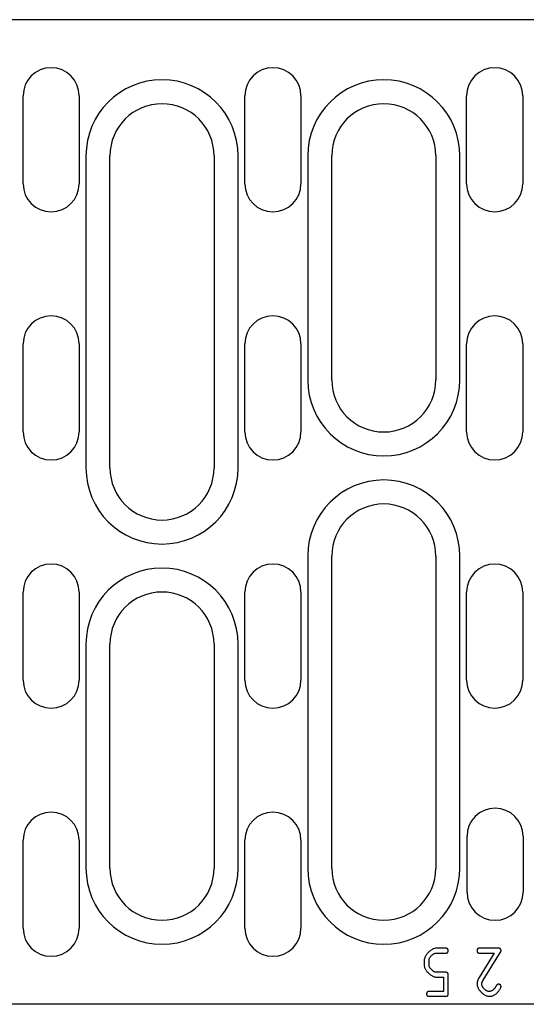
# Model space of a CAD drawing. Units: millimetres. Extents: x 2602 to 71914, y -16995 to 10988.
# Drawn here: x 11643 to 11706, y -4081 to -3958 of the extents above; entities that cross this region are included whole.
import ezdxf

# ---------------------------------------------------------------- set-up
doc = ezdxf.new("R2010")
doc.units = ezdxf.units.MM
doc.header["$LTSCALE"] = 2.2
doc.layers.add('DUENN-18', color=7, linetype='Continuous')
doc.layers.add('SICHTBAR', color=7, linetype='Continuous')

msp = doc.modelspace()

# ---------------------------------------------------------------- linework, layer by layer
at = {"layer": 'DUENN-18'}
for p, q in [((11651.0853, -3975.4108), (11651.0853, -4014.4108)), ((11670.0853, -4014.4108), (11670.0853, -3975.4108)), ((11678.7853, -3975.4108), (11678.7853, -4003.4108)), ((11697.7853, -4003.4108), (11697.7853, -3975.4108)), ((11678.7853, -4025.4108), (11678.7853, -4064.4108)), ((11697.7853, -4064.4108), (11697.7853, -4025.4108)), ((11651.0853, -4036.4108), (11651.0853, -4064.4108)), ((11670.0853, -4064.4108), (11670.0853, -4036.4108)), ((11696.0315, -4074.4108), (11694.8292, -4074.4108)), ((11702.627, -4074.4108), (11700.2281, -4074.4108)), ((11700.679, -4078.4127), (11702.8775, -4074.8839)), ((11693.332, -4075.9136), (11693.332, -4076.5091)), ((11693.9331, -4076.5091), (11693.9331, -4075.9136)), ((11694.8348, -4075.0119), (11696.0315, -4075.0119)), ((11702.0871, -4075.0119), (11700.2003, -4078.0453)), ((11700.2281, -4075.0119), (11702.0871, -4075.0119)), ((11696.0315, -4077.4108), (11694.8348, -4077.4108)), ((11694.8292, -4078.0119), (11695.7309, -4078.0119)), ((11695.7309, -4078.0119), (11695.7309, -4079.8097)), ((11696.332, -4080.1103), (11696.332, -4077.7114)), ((11695.7309, -4079.8097), (11693.9331, -4079.8097)), ((11693.9331, -4080.4108), (11696.0315, -4080.4108))]:
    msp.add_line(p, q, dxfattribs=at)
at = {"layer": 'DUENN-18', "flags": 128}
for points in [[(11694.8292, -4074.4108), (11694.7327, -4074.4175), (11694.6371, -4074.4361), (11694.5438, -4074.4641), (11694.4535, -4074.4996), (11694.3653, -4074.5417), (11694.2796, -4074.5893), (11694.1971, -4074.6411), (11694.117, -4074.6972), (11694.0385, -4074.7577), (11693.962, -4074.8221), (11693.888, -4074.8902), (11693.8167, -4074.9614), (11693.7487, -4075.0352), (11693.6844, -4075.1112), (11693.6242, -4075.1891), (11693.5685, -4075.2682), (11693.5178, -4075.348), (11693.4724, -4075.4282), (11693.4328, -4075.5083), (11693.3991, -4075.5881), (11693.3718, -4075.6674), (11693.3507, -4075.7482), (11693.337, -4075.8306), (11693.332, -4075.9136)], [(11696.332, -4074.7114), (11696.3317, -4074.691), (11696.3305, -4074.6706), (11696.3285, -4074.6502), (11696.3256, -4074.63), (11696.3216, -4074.61), (11696.3165, -4074.5903), (11696.3101, -4074.5711), (11696.3024, -4074.5523), (11696.2932, -4074.5342), (11696.2827, -4074.5171), (11696.2707, -4074.5011), (11696.2572, -4074.4862), (11696.2422, -4074.4726), (11696.2262, -4074.4605), (11696.2092, -4074.4499), (11696.1913, -4074.4408), (11696.1726, -4074.433), (11696.1533, -4074.4266), (11696.1335, -4074.4213), (11696.1133, -4074.4173), (11696.0929, -4074.4143), (11696.0724, -4074.4123), (11696.0519, -4074.4112), (11696.0315, -4074.4108)], [(11696.0315, -4075.0119), (11696.0519, -4075.0116), (11696.0723, -4075.0104), (11696.0927, -4075.0084), (11696.1129, -4075.0055), (11696.1328, -4075.0015), (11696.1525, -4074.9964), (11696.1718, -4074.99), (11696.1906, -4074.9823), (11696.2086, -4074.9731), (11696.2257, -4074.9626), (11696.2417, -4074.9506), (11696.2566, -4074.9371), (11696.2703, -4074.9221), (11696.2824, -4074.9061), (11696.2929, -4074.8891), (11696.3021, -4074.8712), (11696.3098, -4074.8525), (11696.3163, -4074.8332), (11696.3215, -4074.8134), (11696.3255, -4074.7932), (11696.3285, -4074.7728), (11696.3305, -4074.7523), (11696.3317, -4074.7318), (11696.332, -4074.7114)], [(11700.2281, -4074.4108), (11700.2077, -4074.4112), (11700.1873, -4074.4123), (11700.1669, -4074.4143), (11700.1467, -4074.4172), (11700.1268, -4074.4212), (11700.1071, -4074.4263), (11700.0878, -4074.4327), (11700.069, -4074.4404), (11700.051, -4074.4496), (11700.0339, -4074.4602), (11700.0179, -4074.4722), (11700.003, -4074.4857), (11699.9893, -4074.5006), (11699.9772, -4074.5167), (11699.9667, -4074.5337), (11699.9575, -4074.5516), (11699.9498, -4074.5702), (11699.9433, -4074.5896), (11699.9381, -4074.6094), (11699.9341, -4074.6295), (11699.9311, -4074.6499), (11699.9291, -4074.6704), (11699.9279, -4074.691), (11699.9276, -4074.7114)], [(11699.9276, -4074.7114), (11699.9279, -4074.7318), (11699.9291, -4074.7522), (11699.9311, -4074.7726), (11699.934, -4074.7928), (11699.938, -4074.8127), (11699.9431, -4074.8324), (11699.9495, -4074.8517), (11699.9572, -4074.8705), (11699.9664, -4074.8885), (11699.9769, -4074.9056), (11699.9889, -4074.9216), (11700.0024, -4074.9365), (11700.0174, -4074.9502), (11700.0334, -4074.9623), (11700.0504, -4074.9728), (11700.0683, -4074.982), (11700.087, -4074.9897), (11700.1063, -4074.9962), (11700.1261, -4075.0014), (11700.1463, -4075.0054), (11700.1667, -4075.0084), (11700.1872, -4075.0104), (11700.2077, -4075.0116), (11700.2281, -4075.0119)], [(11702.9276, -4074.7114), (11702.9272, -4074.691), (11702.9261, -4074.6706), (11702.9241, -4074.6502), (11702.9212, -4074.63), (11702.9172, -4074.61), (11702.9121, -4074.5903), (11702.9057, -4074.5711), (11702.8979, -4074.5523), (11702.8888, -4074.5342), (11702.8782, -4074.5171), (11702.8662, -4074.5011), (11702.8527, -4074.4862), (11702.8378, -4074.4726), (11702.8217, -4074.4605), (11702.8047, -4074.4499), (11702.7868, -4074.4408), (11702.7682, -4074.433), (11702.7488, -4074.4266), (11702.729, -4074.4213), (11702.7089, -4074.4173), (11702.6885, -4074.4143), (11702.6679, -4074.4123), (11702.6474, -4074.4112), (11702.627, -4074.4108)], [(11702.8775, -4074.8839), (11702.8813, -4074.8773), (11702.8851, -4074.8707), (11702.8887, -4074.864), (11702.8921, -4074.8573), (11702.8954, -4074.8505), (11702.8986, -4074.8436), (11702.9016, -4074.8366), (11702.9045, -4074.8296), (11702.9073, -4074.8225), (11702.9098, -4074.8154), (11702.9122, -4074.8082), (11702.9145, -4074.8009), (11702.9166, -4074.7936), (11702.9185, -4074.7863), (11702.9202, -4074.7789), (11702.9217, -4074.7715), (11702.9231, -4074.7641), (11702.9243, -4074.7566), (11702.9253, -4074.7491), (11702.9261, -4074.7416), (11702.9268, -4074.7341), (11702.9272, -4074.7266), (11702.9275, -4074.719), (11702.9276, -4074.7114)], [(11693.9331, -4075.9136), (11693.937, -4075.8555), (11693.9478, -4075.798), (11693.9641, -4075.7418), (11693.985, -4075.6873), (11694.0098, -4075.634), (11694.038, -4075.5823), (11694.0688, -4075.5325), (11694.1022, -4075.4841), (11694.1383, -4075.4367), (11694.1768, -4075.3906), (11694.2175, -4075.346), (11694.2601, -4075.3031), (11694.3043, -4075.2622), (11694.3499, -4075.2235), (11694.3967, -4075.1873), (11694.4442, -4075.1539), (11694.4922, -4075.1234), (11694.5406, -4075.0962), (11694.589, -4075.0724), (11694.6373, -4075.0522), (11694.6854, -4075.0358), (11694.7344, -4075.0231), (11694.7845, -4075.0149), (11694.8348, -4075.0119)], [(11693.332, -4076.5091), (11693.3386, -4076.6058), (11693.357, -4076.7016), (11693.3847, -4076.7951), (11693.4199, -4076.8856), (11693.4617, -4076.9741), (11693.5091, -4077.0601), (11693.5607, -4077.1429), (11693.6164, -4077.2231), (11693.6766, -4077.3018), (11693.7408, -4077.3786), (11693.8086, -4077.4529), (11693.8796, -4077.5245), (11693.9532, -4077.5928), (11694.0292, -4077.6575), (11694.1069, -4077.7181), (11694.1859, -4077.7741), (11694.2657, -4077.8252), (11694.3457, -4077.8708), (11694.4257, -4077.9107), (11694.5053, -4077.9445), (11694.5842, -4077.9719), (11694.6646, -4077.9931), (11694.7466, -4078.007), (11694.8292, -4078.0119)], [(11694.8348, -4077.4108), (11694.7768, -4077.4068), (11694.7192, -4077.3957), (11694.6631, -4077.3789), (11694.6088, -4077.3577), (11694.5556, -4077.3324), (11694.504, -4077.3039), (11694.4544, -4077.2728), (11694.4062, -4077.2392), (11694.3589, -4077.2029), (11694.3129, -4077.1642), (11694.2683, -4077.1234), (11694.2253, -4077.0807), (11694.1844, -4077.0364), (11694.1456, -4076.9907), (11694.1093, -4076.9439), (11694.0757, -4076.8964), (11694.0451, -4076.8484), (11694.0178, -4076.8003), (11693.9939, -4076.7522), (11693.9736, -4076.7043), (11693.9571, -4076.6568), (11693.9444, -4076.6083), (11693.9361, -4076.5589), (11693.9331, -4076.5091)], [(11696.332, -4077.7114), (11696.3317, -4077.691), (11696.3305, -4077.6706), (11696.3285, -4077.6502), (11696.3256, -4077.63), (11696.3216, -4077.61), (11696.3165, -4077.5904), (11696.3101, -4077.571), (11696.3024, -4077.5523), (11696.2932, -4077.5342), (11696.2827, -4077.5171), (11696.2707, -4077.5011), (11696.2572, -4077.4862), (11696.2422, -4077.4726), (11696.2262, -4077.4605), (11696.2092, -4077.4499), (11696.1913, -4077.4408), (11696.1726, -4077.433), (11696.1533, -4077.4265), (11696.1335, -4077.4213), (11696.1133, -4077.4173), (11696.0929, -4077.4143), (11696.0724, -4077.4123), (11696.0519, -4077.4112), (11696.0315, -4077.4108)], [(11700.2003, -4078.0453), (11700.1803, -4078.0782), (11700.1608, -4078.1115), (11700.1418, -4078.1451), (11700.1235, -4078.179), (11700.1059, -4078.2133), (11700.0888, -4078.2479), (11700.0725, -4078.2828), (11700.0569, -4078.318), (11700.0421, -4078.3536), (11700.028, -4078.3894), (11700.0147, -4078.4256), (11700.0022, -4078.462), (11699.9907, -4078.4988), (11699.98, -4078.5357), (11699.9702, -4078.5728), (11699.9615, -4078.61), (11699.9537, -4078.6475), (11699.9468, -4078.685), (11699.941, -4078.7227), (11699.9362, -4078.7606), (11699.9325, -4078.7986), (11699.9298, -4078.8368), (11699.9281, -4078.8751), (11699.9276, -4078.9136)], [(11700.5287, -4078.908), (11700.529, -4078.8861), (11700.5298, -4078.8643), (11700.5313, -4078.8426), (11700.5333, -4078.8209), (11700.5358, -4078.7993), (11700.5389, -4078.7778), (11700.5425, -4078.7564), (11700.5467, -4078.7351), (11700.5515, -4078.7138), (11700.5567, -4078.6926), (11700.5625, -4078.6716), (11700.5688, -4078.6505), (11700.5757, -4078.6297), (11700.5829, -4078.6091), (11700.5907, -4078.5886), (11700.5989, -4078.5683), (11700.6075, -4078.5482), (11700.6165, -4078.5283), (11700.626, -4078.5085), (11700.6358, -4078.489), (11700.6461, -4078.4696), (11700.6567, -4078.4505), (11700.6677, -4078.4315), (11700.679, -4078.4127)], [(11693.9331, -4079.8097), (11693.9128, -4079.8101), (11693.8923, -4079.8112), (11693.872, -4079.8132), (11693.8517, -4079.8161), (11693.8318, -4079.8201), (11693.8121, -4079.8252), (11693.7928, -4079.8316), (11693.774, -4079.8393), (11693.756, -4079.8485), (11693.7389, -4079.8591), (11693.7229, -4079.8711), (11693.708, -4079.8846), (11693.6944, -4079.8995), (11693.6823, -4079.9156), (11693.6717, -4079.9326), (11693.6625, -4079.9504), (11693.6548, -4079.9691), (11693.6483, -4079.9885), (11693.6431, -4080.0083), (11693.6391, -4080.0284), (11693.6361, -4080.0488), (11693.6341, -4080.0693), (11693.6329, -4080.0899), (11693.6326, -4080.1103)], [(11699.9276, -4078.9136), (11699.9342, -4079.01), (11699.9526, -4079.1055), (11699.9804, -4079.1988), (11700.0156, -4079.2889), (11700.0575, -4079.3771), (11700.1047, -4079.4628), (11700.1563, -4079.5453), (11700.212, -4079.6254), (11700.2721, -4079.7038), (11700.3362, -4079.7803), (11700.4039, -4079.8544), (11700.4747, -4079.9257), (11700.5482, -4079.9937), (11700.624, -4080.0581), (11700.7015, -4080.1184), (11700.7804, -4080.1741), (11700.86, -4080.2249), (11700.94, -4080.2703), (11701.02, -4080.31), (11701.0997, -4080.3437), (11701.1788, -4080.371), (11701.2596, -4080.3921), (11701.3419, -4080.4059), (11701.4248, -4080.4108)], [(11701.4248, -4079.8097), (11701.367, -4079.8057), (11701.3096, -4079.7947), (11701.2537, -4079.778), (11701.1996, -4079.7567), (11701.1467, -4079.7315), (11701.0954, -4079.703), (11701.046, -4079.6719), (11700.998, -4079.6383), (11700.951, -4079.6019), (11700.9052, -4079.5632), (11700.8608, -4079.5223), (11700.8182, -4079.4795), (11700.7776, -4079.4352), (11700.7391, -4079.3895), (11700.7032, -4079.3428), (11700.6699, -4079.2953), (11700.6396, -4079.2474), (11700.6126, -4079.1993), (11700.5889, -4079.1512), (11700.5688, -4079.1033), (11700.5525, -4079.0558), (11700.5399, -4079.0073), (11700.5316, -4078.9578), (11700.5287, -4078.908)], [(11702.3654, -4079.0527), (11702.337, -4079.1019), (11702.3078, -4079.1505), (11702.2778, -4079.1982), (11702.247, -4079.2451), (11702.2154, -4079.291), (11702.1829, -4079.3358), (11702.1496, -4079.3793), (11702.1155, -4079.4214), (11702.0805, -4079.462), (11702.0447, -4079.501), (11702.0081, -4079.5383), (11701.9706, -4079.5737), (11701.9321, -4079.6073), (11701.8922, -4079.6391), (11701.8508, -4079.669), (11701.8081, -4079.6967), (11701.7639, -4079.7219), (11701.7182, -4079.7445), (11701.6712, -4079.7641), (11701.6233, -4079.7803), (11701.5747, -4079.7931), (11701.5255, -4079.8023), (11701.4755, -4079.8078), (11701.4248, -4079.8097)], [(11701.4248, -4080.4108), (11701.5049, -4080.4087), (11701.5844, -4080.4023), (11701.663, -4080.3914), (11701.7408, -4080.3761), (11701.8178, -4080.3562), (11701.8938, -4080.3315), (11701.9686, -4080.3022), (11702.0411, -4080.2686), (11702.1112, -4080.2311), (11702.1791, -4080.1897), (11702.2448, -4080.1446), (11702.3083, -4080.096), (11702.3697, -4080.044), (11702.4288, -4079.9891), (11702.4855, -4079.9315), (11702.54, -4079.8714), (11702.5922, -4079.8091), (11702.6423, -4079.7448), (11702.6902, -4079.6788), (11702.7361, -4079.6113), (11702.7799, -4079.5425), (11702.8218, -4079.4727), (11702.8617, -4079.4022), (11702.8997, -4079.331)], [(11702.627, -4078.908), (11702.6138, -4078.9082), (11702.6006, -4078.9089), (11702.5875, -4078.9099), (11702.5744, -4078.9115), (11702.5614, -4078.9135), (11702.5485, -4078.916), (11702.5356, -4078.9191), (11702.523, -4078.9228), (11702.5105, -4078.927), (11702.4983, -4078.9317), (11702.4864, -4078.9371), (11702.4748, -4078.943), (11702.4636, -4078.9494), (11702.4526, -4078.9565), (11702.4419, -4078.9641), (11702.4316, -4078.9724), (11702.4218, -4078.981), (11702.4124, -4078.9901), (11702.4035, -4078.9996), (11702.395, -4079.0096), (11702.387, -4079.0198), (11702.3794, -4079.0305), (11702.3722, -4079.0415), (11702.3654, -4079.0527)], [(11702.9276, -4079.2086), (11702.9272, -4079.1882), (11702.9261, -4079.1678), (11702.9241, -4079.1474), (11702.9212, -4079.1272), (11702.9172, -4079.1072), (11702.9121, -4079.0876), (11702.9057, -4079.0683), (11702.8979, -4079.0495), (11702.8888, -4079.0314), (11702.8782, -4079.0144), (11702.8662, -4078.9984), (11702.8527, -4078.9835), (11702.8378, -4078.9698), (11702.8217, -4078.9577), (11702.8047, -4078.9471), (11702.7868, -4078.938), (11702.7682, -4078.9302), (11702.7488, -4078.9238), (11702.729, -4078.9186), (11702.7089, -4078.9145), (11702.6885, -4078.9115), (11702.6679, -4078.9095), (11702.6474, -4078.9084), (11702.627, -4078.908)], [(11702.8997, -4079.331), (11702.9021, -4079.3263), (11702.9043, -4079.3215), (11702.9064, -4079.3167), (11702.9084, -4079.3118), (11702.9103, -4079.3069), (11702.9121, -4079.3019), (11702.9138, -4079.297), (11702.9154, -4079.2919), (11702.9169, -4079.2869), (11702.9184, -4079.2818), (11702.9197, -4079.2767), (11702.9209, -4079.2715), (11702.922, -4079.2663), (11702.923, -4079.2611), (11702.9239, -4079.2559), (11702.9246, -4079.2507), (11702.9253, -4079.2455), (11702.9259, -4079.2402), (11702.9264, -4079.235), (11702.9269, -4079.2297), (11702.9272, -4079.2245), (11702.9274, -4079.2192), (11702.9275, -4079.2139), (11702.9276, -4079.2086)], [(11693.6326, -4080.1103), (11693.6329, -4080.1306), (11693.6341, -4080.1511), (11693.6361, -4080.1715), (11693.639, -4080.1916), (11693.643, -4080.2116), (11693.6481, -4080.2313), (11693.6545, -4080.2506), (11693.6622, -4080.2694), (11693.6714, -4080.2874), (11693.6819, -4080.3045), (11693.6939, -4080.3205), (11693.7074, -4080.3354), (11693.7224, -4080.349), (11693.7384, -4080.3611), (11693.7554, -4080.3717), (11693.7733, -4080.3809), (11693.792, -4080.3886), (11693.8113, -4080.3951), (11693.8311, -4080.4003), (11693.8513, -4080.4043), (11693.8717, -4080.4073), (11693.8922, -4080.4093), (11693.9127, -4080.4105), (11693.9331, -4080.4108)], [(11696.0315, -4080.4108), (11696.0519, -4080.4105), (11696.0723, -4080.4093), (11696.0927, -4080.4073), (11696.1129, -4080.4044), (11696.1328, -4080.4004), (11696.1525, -4080.3953), (11696.1718, -4080.3889), (11696.1906, -4080.3812), (11696.2086, -4080.372), (11696.2257, -4080.3615), (11696.2417, -4080.3495), (11696.2566, -4080.336), (11696.2703, -4080.321), (11696.2824, -4080.305), (11696.2929, -4080.288), (11696.3021, -4080.2701), (11696.3098, -4080.2514), (11696.3163, -4080.2321), (11696.3215, -4080.2123), (11696.3255, -4080.1921), (11696.3285, -4080.1717), (11696.3305, -4080.1512), (11696.3317, -4080.1307), (11696.332, -4080.1103)]]:
    msp.add_lwpolyline(points, dxfattribs=at)
at = {"layer": 'DUENN-18'}
for centre, start, end in [((11660.5853, -3975.4108), 0, 180), ((11688.2853, -3975.4108), 0, 180), ((11688.2853, -4003.4108), 180, 0), ((11660.5853, -4014.4108), 180, 0), ((11688.2853, -4025.4108), 0, 180), ((11660.5853, -4036.4108), 0, 180), ((11660.5853, -4064.4108), 180, 0), ((11688.2853, -4064.4108), 180, 0)]:
    msp.add_arc(centre, 9.5, start, end, dxfattribs=at)
at = {"layer": 'SICHTBAR'}
for p, q in [((11771.5853, -3958.4108), (11534.0853, -3958.4108)), ((11643.2353, -3978.9108), (11643.2353, -3967.9108)), ((11650.2353, -3967.9108), (11650.2353, -3978.9108)), ((11670.9353, -3978.9108), (11670.9353, -3967.9108)), ((11677.9353, -3967.9108), (11677.9353, -3978.9108)), ((11698.6353, -3978.9108), (11698.6353, -3967.9108)), ((11705.6353, -3967.9108), (11705.6353, -3978.9108)), ((11654.0853, -4014.4108), (11654.0853, -3975.4108)), ((11667.0853, -3975.4108), (11667.0853, -4014.4108)), ((11681.7853, -4003.4108), (11681.7853, -3975.4108)), ((11694.7853, -3975.4108), (11694.7853, -4003.4108)), ((11643.2353, -4009.9108), (11643.2353, -3998.9108)), ((11650.2353, -3998.9108), (11650.2353, -4009.9108)), ((11670.9353, -4009.9108), (11670.9353, -3998.9108)), ((11677.9353, -3998.9108), (11677.9353, -4009.9108)), ((11698.6353, -4009.9108), (11698.6353, -3998.9108)), ((11705.6353, -3998.9108), (11705.6353, -4009.9108)), ((11681.7853, -4064.4108), (11681.7853, -4025.4108)), ((11694.7853, -4025.4108), (11694.7853, -4064.4108)), ((11643.2353, -4040.9108), (11643.2353, -4029.9108)), ((11650.2353, -4029.9108), (11650.2353, -4040.9108)), ((11670.9353, -4040.9108), (11670.9353, -4029.9108)), ((11677.9353, -4029.9108), (11677.9353, -4040.9108)), ((11698.6353, -4040.9108), (11698.6353, -4029.9108)), ((11705.6353, -4029.9108), (11705.6353, -4040.9108)), ((11654.0853, -4064.4108), (11654.0853, -4036.4108)), ((11667.0853, -4036.4108), (11667.0853, -4064.4108)), ((11643.2353, -4071.9108), (11643.2353, -4060.9108)), ((11650.2353, -4060.9108), (11650.2353, -4071.9108)), ((11670.9353, -4071.9108), (11670.9353, -4060.9108)), ((11677.9353, -4060.9108), (11677.9353, -4071.9108)), ((11698.6853, -4067.4108), (11698.6853, -4060.4108)), ((11705.6853, -4060.4108), (11705.6853, -4067.4108)), ((11771.5853, -4081.4108), (11534.0853, -4081.4108))]:
    msp.add_line(p, q, dxfattribs=at)
for centre, radius, start, end in [((11646.7353, -3967.9108), 3.5, 0, 180), ((11674.4353, -3967.9108), 3.5, 0, 180), ((11702.1353, -3967.9108), 3.5, 0, 180), ((11660.5853, -3975.4108), 6.5, 0, 180), ((11688.2853, -3975.4108), 6.5, 0, 180), ((11646.7353, -3978.9108), 3.5, 180, 0), ((11674.4353, -3978.9108), 3.5, 180, 0), ((11702.1353, -3978.9108), 3.5, 180, 0), ((11646.7353, -3998.9108), 3.5, 0, 180), ((11674.4353, -3998.9108), 3.5, 0, 180), ((11702.1353, -3998.9108), 3.5, 0, 180), ((11688.2853, -4003.4108), 6.5, 180, 0), ((11646.7353, -4009.9108), 3.5, 180, 0), ((11674.4353, -4009.9108), 3.5, 180, 0), ((11702.1353, -4009.9108), 3.5, 180, 0), ((11660.5853, -4014.4108), 6.5, 180, 0), ((11688.2853, -4025.4108), 6.5, 0, 180), ((11646.7353, -4029.9108), 3.5, 0, 180), ((11674.4353, -4029.9108), 3.5, 0, 180), ((11702.1353, -4029.9108), 3.5, 0, 180), ((11660.5853, -4036.4108), 6.5, 0, 180), ((11646.7353, -4040.9108), 3.5, 180, 0), ((11674.4353, -4040.9108), 3.5, 180, 0), ((11702.1353, -4040.9108), 3.5, 180, 0), ((11646.7353, -4060.9108), 3.5, 0, 180), ((11674.4353, -4060.9108), 3.5, 0, 180), ((11702.1853, -4060.4108), 3.5, 0, 180), ((11660.5853, -4064.4108), 6.5, 180, 0), ((11688.2853, -4064.4108), 6.5, 180, 0), ((11702.1853, -4067.4108), 3.5, 180, 0), ((11646.7353, -4071.9108), 3.5, 180, 0), ((11674.4353, -4071.9108), 3.5, 180, 0)]:
    msp.add_arc(centre, radius, start, end, dxfattribs=at)

doc.saveas('drawing.dxf')
